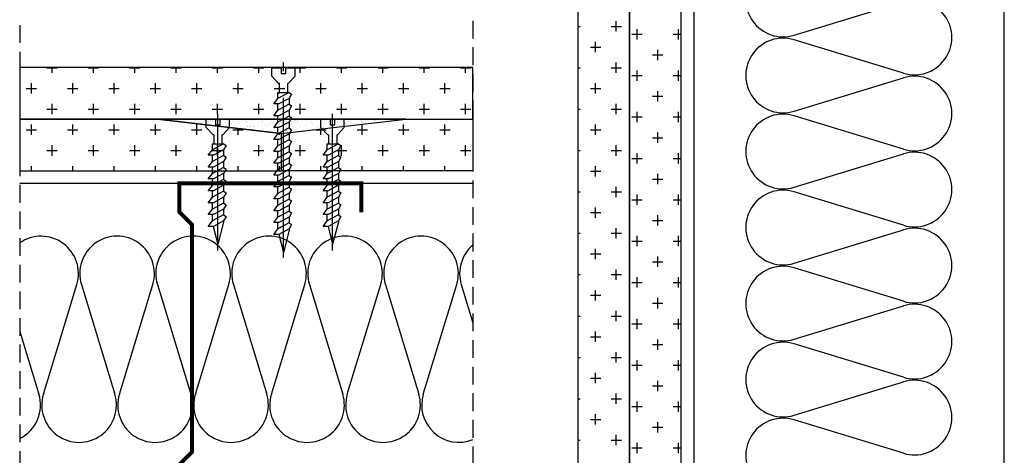
# Model space of a CAD drawing. Extents: x 89 to 2189, y 38 to 3008.
# Drawn here: x 1491 to 1838, y 1091 to 1244 of the extents above; entities that cross this region are included whole.
import ezdxf

# ---------------------------------------------------------------- set-up
doc = ezdxf.new("R2010")
doc.units = 0
doc.header["$LTSCALE"] = 5
doc.linetypes.add('CENTER2', pattern=[1.125, 0.75, -0.125, 0.125, -0.125])
doc.linetypes.add('HIDDEN', pattern=[0.375, 0.25, -0.125])
doc.layers.get('0').update_dxf_attribs({"linetype": 'CONTINUOUS'})
for name, color, linetype in [('_Rigips_Wkrety', 5, 'CONTINUOUS'), ('R-PROFIL-CW-75_06', 2, 'CONTINUOUS'), ('R-ZNACZNIKI', 1, 'CONTINUOUS'), ('SRAFY_TEPELNA_IZOLACE', 1, 'CONTINUOUS'), ('tablazat', 7, 'CONTINUOUS')]:
    doc.layers.add(name, color=color, linetype=linetype)

# ---------------------------------------------------------------- blocks, each defined once
blk = doc.blocks.new('Wkret 2')
at = {"layer": '_Rigips_Wkrety', "color": 7}
for p, q in [((-0.37, 0.114), (-0.2, 0.274)), ((-0.2, 0.274), (0, 0.274)), ((0, 0.274), (0, 0.055)), ((-3.914, 0.109), (-4.334, 0)), ((-3.814, -0.135), (-4.334, 0)), ((-3.914, 0.225), (-3.785, 0.126)), ((-3.914, 0.105), (-3.914, 0.225)), ((-3.784, -0.135), (-3.914, 0.105)), ((-3.635, 0.135), (-3.797, 0.135)), ((-3.644, -0.135), (-3.785, 0.126)), ((-3.635, 0.105), (-3.635, 0.225)), ((-3.635, 0.225), (-3.506, 0.126)), ((-3.505, -0.135), (-3.635, 0.105)), ((-3.356, 0.135), (-3.518, 0.135)), ((-3.365, -0.135), (-3.506, 0.126)), ((-3.356, 0.225), (-3.228, 0.126)), ((-3.356, 0.105), (-3.356, 0.225)), ((-3.226, -0.135), (-3.356, 0.105)), ((-3.077, 0.135), (-3.239, 0.135)), ((-3.086, -0.135), (-3.228, 0.126)), ((-3.077, 0.225), (-2.949, 0.126)), ((-3.077, 0.105), (-3.077, 0.225)), ((-2.947, -0.135), (-3.077, 0.105)), ((-2.799, 0.135), (-2.96, 0.135)), ((-2.807, -0.135), (-2.949, 0.126)), ((-2.799, 0.225), (-2.67, 0.126)), ((-2.799, 0.105), (-2.799, 0.225)), ((-2.669, -0.135), (-2.799, 0.105)), ((-2.52, 0.135), (-2.682, 0.135)), ((-2.529, -0.135), (-2.67, 0.126)), ((-2.52, 0.105), (-2.52, 0.225)), ((-2.52, 0.225), (-2.391, 0.126)), ((-2.39, -0.135), (-2.52, 0.105)), ((-2.241, 0.135), (-2.403, 0.135)), ((-2.25, -0.135), (-2.391, 0.126)), ((-2.241, 0.225), (-2.113, 0.126)), ((-2.241, 0.105), (-2.241, 0.225)), ((-2.111, -0.135), (-2.241, 0.105)), ((-1.963, 0.135), (-2.124, 0.135)), ((-1.971, -0.135), (-2.113, 0.126)), ((-1.963, 0.105), (-1.963, 0.225)), ((-1.963, 0.225), (-1.834, 0.126)), ((-1.833, -0.135), (-1.963, 0.105)), ((-1.684, 0.135), (-1.846, 0.135)), ((-1.693, -0.135), (-1.834, 0.126)), ((-1.684, 0.105), (-1.684, 0.225)), ((-1.684, 0.225), (-1.555, 0.126)), ((-1.554, -0.135), (-1.684, 0.105)), ((-1.405, 0.135), (-1.567, 0.135)), ((-1.414, -0.135), (-1.555, 0.126)), ((-1.405, 0.105), (-1.405, 0.225)), ((-1.405, 0.225), (-1.277, 0.126)), ((-1.275, -0.135), (-1.405, 0.105)), ((-1.126, 0.135), (-1.288, 0.135)), ((-1.135, -0.135), (-1.277, 0.126)), ((-1.126, 0.105), (-1.126, 0.225)), ((-1.126, 0.225), (-0.998, 0.126)), ((-0.996, -0.135), (-1.126, 0.105)), ((-0.848, 0.135), (-1.009, 0.135)), ((-0.856, -0.135), (-0.998, 0.126)), ((-0.848, 0.105), (-0.848, 0.225)), ((-0.848, 0.225), (-0.719, 0.126)), ((-0.718, -0.135), (-0.848, 0.105)), ((-0.59, 0.135), (-0.731, 0.135)), ((-0.578, -0.135), (-0.719, 0.126)), ((-0.59, -0.112), (-0.59, 0.135)), ((-0.37, 0.096), (-0.59, 0.096)), ((-0.37, 0.096), (-0.37, 0.114)), ((-0.136, 0.055), (-0.136, -0.055)), ((0, 0.055), (-0.136, 0.055)), ((-3.784, -0.135), (-3.814, -0.135)), ((-3.684, -0.195), (-3.784, -0.135)), ((-3.644, -0.135), (-3.684, -0.195)), ((-3.505, -0.135), (-3.644, -0.135)), ((-3.405, -0.195), (-3.505, -0.135)), ((-3.365, -0.135), (-3.405, -0.195)), ((-3.226, -0.135), (-3.365, -0.135)), ((-3.126, -0.195), (-3.226, -0.135)), ((-3.086, -0.135), (-3.126, -0.195)), ((-2.947, -0.135), (-3.086, -0.135)), ((-2.847, -0.195), (-2.947, -0.135)), ((-2.807, -0.135), (-2.847, -0.195)), ((-2.669, -0.135), (-2.807, -0.135)), ((-2.569, -0.195), (-2.669, -0.135)), ((-2.529, -0.135), (-2.569, -0.195)), ((-2.39, -0.135), (-2.529, -0.135)), ((-2.39, -0.135), (-2.42, -0.135)), ((-2.29, -0.195), (-2.39, -0.135)), ((-2.25, -0.135), (-2.29, -0.195)), ((-2.111, -0.135), (-2.25, -0.135)), ((-2.011, -0.195), (-2.111, -0.135)), ((-1.971, -0.135), (-2.011, -0.195)), ((-1.833, -0.135), (-1.971, -0.135)), ((-1.733, -0.195), (-1.833, -0.135)), ((-1.693, -0.135), (-1.733, -0.195)), ((-1.554, -0.135), (-1.693, -0.135)), ((-1.454, -0.195), (-1.554, -0.135)), ((-1.414, -0.135), (-1.454, -0.195)), ((-1.275, -0.135), (-1.414, -0.135)), ((-1.175, -0.195), (-1.275, -0.135)), ((-1.135, -0.135), (-1.175, -0.195)), ((-0.996, -0.135), (-1.135, -0.135)), ((-0.896, -0.195), (-0.996, -0.135)), ((-0.856, -0.135), (-0.896, -0.195)), ((-0.718, -0.135), (-0.856, -0.135)), ((-0.618, -0.195), (-0.718, -0.135)), ((-0.578, -0.135), (-0.618, -0.195)), ((-0.37, -0.096), (-0.59, -0.096)), ((-0.37, -0.096), (-0.37, -0.114)), ((-0.37, -0.114), (-0.2, -0.274)), ((-0.136, -0.055), (0, -0.055)), ((0, -0.055), (0, -0.274)), ((-0.2, -0.274), (0, -0.274))]:
    blk.add_line(p, q, dxfattribs=at)
at = {"layer": '_Rigips_Wkrety', "color": 7, "linetype": 'CENTER2'}
blk.add_line((-4.458, 0), (0.121, 0), dxfattribs=at)
blk = doc.blocks.new('Wkret')
at = {"layer": '_Rigips_Wkrety', "color": 7}
for p, q in [((0.2, 0.547), (0, 0.547)), ((0, 0.329), (0, 0.547)), ((0.37, 0.387), (0.2, 0.547)), ((0.578, 0.409), (0.618, 0.469)), ((0.618, 0.469), (0.718, 0.409)), ((0.856, 0.409), (0.896, 0.469)), ((0.896, 0.469), (0.996, 0.409)), ((1.135, 0.409), (1.175, 0.469)), ((1.175, 0.469), (1.275, 0.409)), ((1.414, 0.409), (1.454, 0.469)), ((1.454, 0.469), (1.554, 0.409)), ((1.693, 0.409), (1.733, 0.469)), ((1.733, 0.469), (1.833, 0.409)), ((1.971, 0.409), (2.011, 0.469)), ((2.011, 0.469), (2.111, 0.409)), ((2.25, 0.409), (2.29, 0.469)), ((2.29, 0.469), (2.39, 0.409)), ((0.136, 0.329), (0, 0.329)), ((0.136, 0.219), (0.136, 0.329)), ((0.37, 0.37), (0.37, 0.387)), ((0.37, 0.37), (0.59, 0.37)), ((0.578, 0.409), (0.719, 0.148)), ((0.59, 0.386), (0.59, 0.139)), ((0.718, 0.409), (0.856, 0.409)), ((0.718, 0.409), (0.848, 0.169)), ((0.856, 0.409), (0.998, 0.148)), ((0.996, 0.409), (1.126, 0.169)), ((0.996, 0.409), (1.135, 0.409)), ((1.135, 0.409), (1.277, 0.148)), ((1.275, 0.409), (1.414, 0.409)), ((1.275, 0.409), (1.405, 0.169)), ((1.414, 0.409), (1.555, 0.148)), ((1.554, 0.409), (1.693, 0.409)), ((1.554, 0.409), (1.684, 0.169)), ((1.693, 0.409), (1.834, 0.148)), ((1.833, 0.409), (1.971, 0.409)), ((1.833, 0.409), (1.963, 0.169)), ((1.971, 0.409), (2.113, 0.148)), ((2.111, 0.409), (2.25, 0.409)), ((2.111, 0.409), (2.241, 0.169)), ((2.25, 0.409), (2.391, 0.148)), ((2.39, 0.409), (2.42, 0.409)), ((2.39, 0.409), (2.52, 0.169)), ((2.42, 0.409), (2.94, 0.274)), ((2.52, 0.165), (2.94, 0.274)), ((0, 0), (0, 0.219)), ((0, 0.219), (0.136, 0.219)), ((0.2, 0), (0, 0)), ((0.37, 0.16), (0.2, 0)), ((0.37, 0.177), (0.59, 0.177)), ((0.37, 0.177), (0.37, 0.16)), ((0.59, 0.139), (0.731, 0.139)), ((0.848, 0.049), (0.719, 0.148)), ((0.848, 0.169), (0.848, 0.049)), ((0.848, 0.139), (1.009, 0.139)), ((1.126, 0.049), (0.998, 0.148)), ((1.126, 0.169), (1.126, 0.049)), ((1.126, 0.139), (1.288, 0.139)), ((1.405, 0.049), (1.277, 0.148)), ((1.405, 0.169), (1.405, 0.049)), ((1.405, 0.139), (1.567, 0.139)), ((1.684, 0.049), (1.555, 0.148)), ((1.684, 0.169), (1.684, 0.049)), ((1.684, 0.139), (1.846, 0.139)), ((1.963, 0.049), (1.834, 0.148)), ((1.963, 0.169), (1.963, 0.049)), ((1.963, 0.139), (2.124, 0.139)), ((2.241, 0.049), (2.113, 0.148)), ((2.241, 0.169), (2.241, 0.049)), ((2.241, 0.139), (2.403, 0.139)), ((2.52, 0.049), (2.391, 0.148)), ((2.52, 0.169), (2.52, 0.049))]:
    blk.add_line(p, q, dxfattribs=at)
at = {"layer": '_Rigips_Wkrety', "color": 7, "linetype": 'CENTER2'}
blk.add_line((3.086, 0.274), (-0.121, 0.274), dxfattribs=at)

msp = doc.modelspace()

# ---------------------------------------------------------------- hatches: boundary and pattern name
at = {"linetype": 'Continuous'}
h = msp.add_hatch(dxfattribs=at)
h.set_pattern_fill('AR-SAND', scale=1.457353, style=0)
h.set_pattern_definition([(37.5, (928.7435, 823.5652), (-0.0918035, 2.808062), [0, -2.215176, 0, -2.4775, 0, -2.368198]), (7.5, (928.7435, 823.565), (2.579189, 4.112862), [0, -1.195029, 0, -1.996573, 0, -0.76511]), (327.5, (926.951, 823.5652), (4.538403, 0.008247), [0, -0.7286764, 0, -2.623235, 0, -3.424779]), (317.5, (926.951, 823.565), (4.380987, 1.279083), [0, -0.364338, 0, -1.719676, 0, -1.967426])])
h.paths.add_polyline_path([(1539.31, 1208.97), (1583.03, 1203.87), (1626.75, 1208.97)])

# ---------------------------------------------------------------- linework, layer by layer
at = {"color": 7}
for p, q in [((1687.44, 1437.3), (1687.44, 946.82)), ((1705.66, 946.82), (1705.66, 1437.3)), ((1705.66, 1437.3), (1705.66, 946.82)), ((1723.87, 946.82), (1723.87, 1437.3)), ((1728.39, 939.78), (1728.39, 1437.3)), ((1837.69, 939.78), (1837.69, 1437.3)), ((1700.97, 1239.81), (1700.97, 1243.46)), ((1687.44, 1241.64), (1688.22, 1241.64)), ((1699.15, 1241.64), (1702.79, 1241.64)), ((1706.44, 1238.87), (1710.08, 1238.87)), ((1708.26, 1237.05), (1708.26, 1240.69)), ((1721.01, 1238.87), (1723.87, 1238.87)), ((1722.83, 1237.05), (1722.83, 1240.69)), ((1693.69, 1232.53), (1693.69, 1236.17)), ((1691.86, 1234.35), (1695.51, 1234.35)), ((1715.55, 1229.76), (1715.55, 1233.41)), ((1700.97, 1225.24), (1700.97, 1228.88)), ((1713.72, 1231.58), (1717.37, 1231.58)), ((1650.45, 1227.19), (1490.73, 1227.19)), ((1490.73, 1227.19), (1490.73, 1208.97)), ((1500.31, 1227.06), (1503.95, 1227.06)), ((1502.13, 1225.24), (1502.13, 1227.19)), ((1514.88, 1227.06), (1518.52, 1227.06)), ((1516.7, 1225.24), (1516.7, 1227.19)), ((1529.45, 1227.06), (1533.1, 1227.06)), ((1531.28, 1225.24), (1531.28, 1227.19)), ((1544.03, 1227.06), (1547.67, 1227.06)), ((1545.85, 1225.24), (1545.85, 1227.19)), ((1558.6, 1227.06), (1562.24, 1227.06)), ((1560.42, 1225.24), (1560.42, 1227.19)), ((1573.17, 1227.06), (1576.82, 1227.06)), ((1575, 1225.24), (1575, 1227.19)), ((1587.75, 1227.06), (1591.39, 1227.06)), ((1589.57, 1225.24), (1589.57, 1227.19)), ((1602.32, 1227.06), (1605.97, 1227.06)), ((1604.14, 1225.24), (1604.14, 1227.19)), ((1616.9, 1227.06), (1620.54, 1227.06)), ((1618.72, 1225.24), (1618.72, 1227.19)), ((1631.47, 1227.06), (1635.11, 1227.06)), ((1633.29, 1225.24), (1633.29, 1227.19)), ((1646.04, 1227.06), (1649.69, 1227.06)), ((1647.86, 1225.24), (1647.86, 1227.19)), ((1650.45, 1208.97), (1650.45, 1227.19)), ((1687.44, 1227.06), (1688.22, 1227.06)), ((1699.15, 1227.06), (1702.79, 1227.06)), ((1708.26, 1222.48), (1708.26, 1226.12)), ((1722.83, 1222.48), (1722.83, 1226.12)), ((1494.84, 1217.95), (1494.84, 1221.6)), ((1509.42, 1217.95), (1509.42, 1221.6)), ((1523.99, 1217.95), (1523.99, 1221.6)), ((1538.56, 1217.95), (1538.56, 1221.6)), ((1553.14, 1217.95), (1553.14, 1221.6)), ((1567.71, 1217.95), (1567.71, 1221.6)), ((1582.28, 1217.95), (1582.28, 1221.6)), ((1596.86, 1217.95), (1596.86, 1221.6)), ((1611.43, 1217.95), (1611.43, 1221.6)), ((1626, 1217.95), (1626, 1221.6)), ((1640.58, 1217.95), (1640.58, 1221.6)), ((1693.69, 1217.95), (1693.69, 1221.6)), ((1706.44, 1224.3), (1710.08, 1224.3)), ((1721.01, 1224.3), (1723.87, 1224.3)), ((1493.02, 1219.78), (1496.66, 1219.78)), ((1507.59, 1219.78), (1511.24, 1219.78)), ((1522.17, 1219.78), (1525.81, 1219.78)), ((1536.74, 1219.78), (1540.38, 1219.78)), ((1551.31, 1219.78), (1554.96, 1219.78)), ((1565.89, 1219.78), (1569.53, 1219.78)), ((1580.46, 1219.78), (1584.11, 1219.78)), ((1595.04, 1219.78), (1598.68, 1219.78)), ((1609.61, 1219.78), (1613.25, 1219.78)), ((1624.18, 1219.78), (1627.83, 1219.78)), ((1638.76, 1219.78), (1642.4, 1219.78)), ((1691.86, 1219.78), (1695.51, 1219.78)), ((1715.55, 1215.19), (1715.55, 1218.83)), ((1713.72, 1217.01), (1717.37, 1217.01)), ((1500.31, 1212.49), (1503.95, 1212.49)), ((1502.13, 1210.67), (1502.13, 1214.31)), ((1514.88, 1212.49), (1518.52, 1212.49)), ((1516.7, 1210.67), (1516.7, 1214.31)), ((1529.45, 1212.49), (1533.1, 1212.49)), ((1531.28, 1210.67), (1531.28, 1214.31)), ((1544.03, 1212.49), (1547.67, 1212.49)), ((1545.85, 1210.67), (1545.85, 1214.31)), ((1558.6, 1212.49), (1562.24, 1212.49)), ((1560.42, 1210.67), (1560.42, 1214.31)), ((1573.17, 1212.49), (1576.82, 1212.49)), ((1575, 1210.67), (1575, 1214.31)), ((1587.75, 1212.49), (1591.39, 1212.49)), ((1589.57, 1210.67), (1589.57, 1214.31)), ((1602.32, 1212.49), (1605.97, 1212.49)), ((1604.14, 1210.67), (1604.14, 1214.31)), ((1616.9, 1212.49), (1620.54, 1212.49)), ((1618.72, 1210.67), (1618.72, 1214.31)), ((1631.47, 1212.49), (1635.11, 1212.49)), ((1633.29, 1210.67), (1633.29, 1214.31)), ((1646.04, 1212.49), (1649.69, 1212.49)), ((1647.86, 1210.67), (1647.86, 1214.31)), ((1687.44, 1212.49), (1688.22, 1212.49)), ((1699.15, 1212.49), (1702.79, 1212.49)), ((1700.97, 1210.67), (1700.97, 1214.31)), ((1708.26, 1207.9), (1708.26, 1211.55)), ((1722.83, 1207.9), (1722.83, 1211.55)), ((1539.31, 1208.97), (1490.73, 1208.97)), ((1490.73, 1208.97), (1490.73, 1190.76)), ((1490.73, 1208.97), (1650.45, 1208.97)), ((1583.03, 1203.87), (1539.31, 1208.97)), ((1583.03, 1203.87), (1626.75, 1208.97)), ((1626.75, 1208.97), (1650.45, 1208.97)), ((1650.45, 1208.97), (1650.45, 1190.76)), ((1706.44, 1209.72), (1710.08, 1209.72)), ((1721.01, 1209.72), (1723.87, 1209.72)), ((1493.02, 1205.2), (1496.66, 1205.2)), ((1494.84, 1203.38), (1494.84, 1207.02)), ((1507.59, 1205.2), (1511.24, 1205.2)), ((1509.42, 1203.38), (1509.42, 1207.02)), ((1522.17, 1205.2), (1525.81, 1205.2)), ((1523.99, 1203.38), (1523.99, 1207.02)), ((1536.74, 1205.2), (1540.38, 1205.2)), ((1538.56, 1203.38), (1538.56, 1207.02)), ((1551.31, 1205.2), (1554.96, 1205.2)), ((1553.14, 1203.38), (1553.14, 1207.02)), ((1565.89, 1205.2), (1569.53, 1205.2)), ((1567.71, 1203.38), (1567.71, 1205.66)), ((1595.04, 1205.2), (1598.68, 1205.2)), ((1596.86, 1203.38), (1596.86, 1205.49)), ((1609.61, 1205.2), (1613.25, 1205.2)), ((1611.43, 1203.38), (1611.43, 1207.02)), ((1624.18, 1205.2), (1627.83, 1205.2)), ((1626, 1203.38), (1626, 1207.02)), ((1638.76, 1205.2), (1642.4, 1205.2)), ((1640.58, 1203.38), (1640.58, 1207.02)), ((1691.86, 1205.2), (1695.51, 1205.2)), ((1693.69, 1203.38), (1693.69, 1207.02)), ((1715.55, 1200.62), (1715.55, 1204.26)), ((1582.28, 1203.38), (1582.28, 1203.96)), ((1583.03, 1190.76), (1583.03, 1203.87)), ((1583.03, 1190.76), (1583.03, 1203.87)), ((1713.72, 1202.44), (1717.37, 1202.44)), ((1500.31, 1197.92), (1503.95, 1197.92)), ((1502.13, 1196.09), (1502.13, 1199.74)), ((1514.88, 1197.92), (1518.52, 1197.92)), ((1516.7, 1196.09), (1516.7, 1199.74)), ((1529.45, 1197.92), (1533.1, 1197.92)), ((1531.28, 1196.09), (1531.28, 1199.74)), ((1544.03, 1197.92), (1547.67, 1197.92)), ((1545.85, 1196.09), (1545.85, 1199.74)), ((1558.6, 1197.92), (1562.24, 1197.92)), ((1560.42, 1196.09), (1560.42, 1199.74)), ((1573.17, 1197.92), (1576.82, 1197.92)), ((1575, 1196.09), (1575, 1199.74)), ((1587.75, 1197.92), (1591.39, 1197.92)), ((1589.57, 1196.09), (1589.57, 1199.74)), ((1602.32, 1197.92), (1605.97, 1197.92)), ((1604.14, 1196.09), (1604.14, 1199.74)), ((1616.9, 1197.92), (1620.54, 1197.92)), ((1618.72, 1196.09), (1618.72, 1199.74)), ((1631.47, 1197.92), (1635.11, 1197.92)), ((1633.29, 1196.09), (1633.29, 1199.74)), ((1646.04, 1197.92), (1649.69, 1197.92)), ((1647.86, 1196.09), (1647.86, 1199.74)), ((1687.44, 1197.92), (1688.22, 1197.92)), ((1699.15, 1197.92), (1702.79, 1197.92)), ((1700.97, 1196.09), (1700.97, 1199.74)), ((1706.44, 1195.15), (1710.08, 1195.15)), ((1708.26, 1193.33), (1708.26, 1196.97)), ((1721.01, 1195.15), (1723.87, 1195.15)), ((1722.83, 1193.33), (1722.83, 1196.97)), ((1490.73, 1190.76), (1583.03, 1190.76)), ((1494.84, 1190.76), (1494.84, 1192.45)), ((1509.42, 1190.76), (1509.42, 1192.45)), ((1523.99, 1190.76), (1523.99, 1192.45)), ((1538.56, 1190.76), (1538.56, 1192.45)), ((1553.14, 1190.76), (1553.14, 1192.45)), ((1567.71, 1190.76), (1567.71, 1192.45)), ((1582.28, 1190.76), (1582.28, 1192.45)), ((1650.45, 1190.76), (1583.03, 1190.76)), ((1596.86, 1190.76), (1596.86, 1192.45)), ((1611.43, 1190.76), (1611.43, 1192.45)), ((1626, 1190.76), (1626, 1192.45)), ((1640.58, 1190.76), (1640.58, 1192.45)), ((1691.86, 1190.63), (1695.51, 1190.63)), ((1693.69, 1188.81), (1693.69, 1192.45)), ((1713.72, 1187.86), (1717.37, 1187.86)), ((1715.55, 1186.04), (1715.55, 1189.69)), ((1490.73, 1186.39), (1650.45, 1186.39)), ((1687.44, 1183.34), (1688.22, 1183.34)), ((1699.15, 1183.34), (1702.79, 1183.34)), ((1700.97, 1181.52), (1700.97, 1185.16)), ((1706.44, 1180.58), (1710.08, 1180.58)), ((1708.26, 1178.76), (1708.26, 1182.4)), ((1721.01, 1180.58), (1723.87, 1180.58)), ((1722.83, 1178.76), (1722.83, 1182.4)), ((1693.69, 1174.23), (1693.69, 1177.88)), ((1691.86, 1176.06), (1695.51, 1176.06)), ((1713.72, 1173.29), (1717.37, 1173.29)), ((1715.55, 1171.47), (1715.55, 1175.11)), ((1700.97, 1166.95), (1700.97, 1170.59)), ((1687.44, 1168.77), (1688.22, 1168.77)), ((1699.15, 1168.77), (1702.79, 1168.77)), ((1706.44, 1166), (1710.08, 1166)), ((1708.26, 1164.18), (1708.26, 1167.83)), ((1721.01, 1166), (1723.87, 1166)), ((1722.83, 1164.18), (1722.83, 1167.83)), ((1693.69, 1159.66), (1693.69, 1163.3)), ((1691.86, 1161.48), (1695.51, 1161.48)), ((1715.55, 1156.9), (1715.55, 1160.54)), ((1700.97, 1152.37), (1700.97, 1156.02)), ((1713.72, 1158.72), (1717.37, 1158.72)), ((1687.44, 1154.2), (1688.22, 1154.2)), ((1699.15, 1154.2), (1702.79, 1154.2)), ((1708.26, 1149.61), (1708.26, 1153.25)), ((1722.83, 1149.61), (1722.83, 1153.25)), ((1693.69, 1145.09), (1693.69, 1148.73)), ((1706.44, 1151.43), (1710.08, 1151.43)), ((1721.01, 1151.43), (1723.87, 1151.43)), ((1691.86, 1146.91), (1695.51, 1146.91)), ((1715.55, 1142.32), (1715.55, 1145.97)), ((1713.72, 1144.14), (1717.37, 1144.14)), ((1687.44, 1139.62), (1688.22, 1139.62)), ((1699.15, 1139.62), (1702.79, 1139.62)), ((1700.97, 1137.8), (1700.97, 1141.44)), ((1708.26, 1135.04), (1708.26, 1138.68)), ((1722.83, 1135.04), (1722.83, 1138.68)), ((1706.44, 1136.86), (1710.08, 1136.86)), ((1721.01, 1136.86), (1723.87, 1136.86)), ((1691.86, 1132.33), (1695.51, 1132.33)), ((1693.69, 1130.51), (1693.69, 1134.16)), ((1715.55, 1127.75), (1715.55, 1131.39)), ((1713.72, 1129.57), (1717.37, 1129.57)), ((1687.44, 1125.05), (1688.22, 1125.05)), ((1699.15, 1125.05), (1702.79, 1125.05)), ((1700.97, 1123.23), (1700.97, 1126.87)), ((1706.44, 1122.28), (1710.08, 1122.28)), ((1708.26, 1120.46), (1708.26, 1124.1)), ((1721.01, 1122.28), (1723.87, 1122.28)), ((1722.83, 1120.46), (1722.83, 1124.1)), ((1691.86, 1117.76), (1695.51, 1117.76)), ((1693.69, 1115.94), (1693.69, 1119.58)), ((1713.72, 1115), (1717.37, 1115)), ((1715.55, 1113.17), (1715.55, 1116.82)), ((1687.44, 1110.47), (1688.22, 1110.47)), ((1699.15, 1110.47), (1702.79, 1110.47)), ((1700.97, 1108.65), (1700.97, 1112.3)), ((1706.44, 1107.71), (1710.08, 1107.71)), ((1708.26, 1105.89), (1708.26, 1109.53)), ((1721.01, 1107.71), (1723.87, 1107.71)), ((1722.83, 1105.89), (1722.83, 1109.53)), ((1693.69, 1101.37), (1693.69, 1105.01)), ((1691.86, 1103.19), (1695.51, 1103.19)), ((1713.72, 1100.42), (1717.37, 1100.42)), ((1715.55, 1098.6), (1715.55, 1102.24)), ((1700.97, 1094.08), (1700.97, 1097.72)), ((1687.44, 1095.9), (1688.22, 1095.9)), ((1699.15, 1095.9), (1702.79, 1095.9)), ((1706.44, 1093.14), (1710.08, 1093.14)), ((1708.26, 1091.31), (1708.26, 1094.96)), ((1721.01, 1093.14), (1723.87, 1093.14)), ((1722.83, 1091.31), (1722.83, 1094.96))]:
    msp.add_line(p, q, dxfattribs=at)
msp.add_lwpolyline([(1539.31, 1208.97), (1583.03, 1203.87), (1626.75, 1208.97)], close=True, dxfattribs=at)
at = {"layer": 'R-PROFIL-CW-75_06', "color": 7, "const_width": 1.42}
msp.add_lwpolyline([(1611.16, 1176.18), (1611.16, 1186.39), (1547.03, 1186.39), (1547.03, 1176.18), (1551.41, 1171.81), (1551.41, 1091.66), (1547.03, 1087.29), (1547.03, 1077.08), (1611.16, 1077.08), (1611.16, 1087.29)], dxfattribs=at)
at = {"layer": 'R-ZNACZNIKI', "color": 7, "linetype": 'HIDDEN', "ltscale": 5}
for p, q in [((1650.45, 1243.64), (1650.45, 905.49)), ((1490.73, 1242.04), (1490.73, 904.85))]:
    msp.add_line(p, q, dxfattribs=at)
at = {"layer": 'SRAFY_TEPELNA_IZOLACE', "color": 7}
for p, q in [((1763.6, 1238.54), (1802.17, 1250.3)), ((1802.17, 1225.14), (1763.6, 1236.91)), ((1763.6, 1211.76), (1802.17, 1223.52)), ((1802.17, 1198.37), (1763.6, 1210.14)), ((1763.6, 1184.99), (1802.17, 1196.75)), ((1802.17, 1171.59), (1763.6, 1183.36)), ((1763.6, 1158.21), (1802.17, 1169.97)), ((1802.17, 1144.82), (1763.6, 1156.59)), ((1499.08, 1112.14), (1510.85, 1150.71)), ((1512.48, 1150.71), (1524.24, 1112.14)), ((1525.86, 1112.14), (1537.63, 1150.71)), ((1539.25, 1150.71), (1551.01, 1112.14)), ((1552.63, 1112.14), (1564.4, 1150.71)), ((1566.03, 1150.71), (1577.79, 1112.14)), ((1579.41, 1112.14), (1591.18, 1150.71)), ((1592.8, 1150.71), (1604.56, 1112.14)), ((1606.18, 1112.14), (1617.95, 1150.71)), ((1619.58, 1150.71), (1631.34, 1112.14)), ((1632.96, 1112.14), (1644.73, 1150.71)), ((1646.35, 1150.71), (1650.45, 1137.26)), ((1763.6, 1131.44), (1802.17, 1143.2)), ((1490.73, 1134.22), (1497.46, 1112.14)), ((1802.17, 1118.04), (1763.6, 1129.81)), ((1763.6, 1104.66), (1802.17, 1116.42)), ((1802.17, 1091.27), (1763.6, 1103.04))]:
    msp.add_line(p, q, dxfattribs=at)
for centre, start, end in [((1759.74, 1251.11), 72.9234, 287.0766), ((1806.03, 1237.72), 252.9234, 107.0766), ((1759.74, 1224.34), 72.9234, 287.0766), ((1806.03, 1210.95), 252.9234, 107.0766), ((1759.74, 1197.56), 72.9234, 287.0766), ((1806.03, 1184.17), 252.9234, 107.0766), ((1759.74, 1170.79), 72.9234, 287.0766), ((1806.03, 1157.4), 252.9234, 107.0766), ((1498.28, 1154.57), 342.9234, 125.0103), ((1525.05, 1154.57), 342.9234, 197.0766), ((1551.83, 1154.57), 342.9234, 197.0766), ((1578.6, 1154.57), 342.9234, 197.0766), ((1605.38, 1154.57), 342.9234, 197.0766), ((1632.15, 1154.57), 342.9234, 197.0766), ((1658.93, 1154.57), 130.1069, 197.0766), ((1759.74, 1144.01), 72.9234, 287.0766), ((1806.03, 1130.62), 252.9234, 107.0766), ((1759.74, 1117.24), 72.9234, 287.0766), ((1806.03, 1103.85), 252.9234, 107.0766), ((1484.89, 1108.28), 296.3743, 17.0766), ((1511.66, 1108.28), 162.9234, 17.0766), ((1538.44, 1108.28), 162.9234, 17.0766), ((1565.21, 1108.28), 162.9234, 17.0766), ((1591.99, 1108.28), 162.9234, 17.0766), ((1618.76, 1108.28), 162.9234, 17.0766), ((1645.54, 1108.28), 162.9234, 291.9465), ((1759.74, 1090.46), 72.9234, 287.0766)]:
    msp.add_arc(centre, 13.16, start, end, dxfattribs=at)

# ---------------------------------------------------------------- block references
at = {"color": 7, "xscale": 15, "yscale": 15, "zscale": 15, "rotation": 270}
for p in [(1556.46, 1208.97), (1596.9, 1208.97)]:
    msp.add_blockref('Wkret', p, dxfattribs=at)
at = {"layer": 'tablazat', "color": 7, "xscale": 15, "yscale": 15, "zscale": 15, "rotation": 90}
msp.add_blockref('Wkret 2', (1583.64, 1227.06), dxfattribs=at)

doc.saveas('drawing.dxf')
